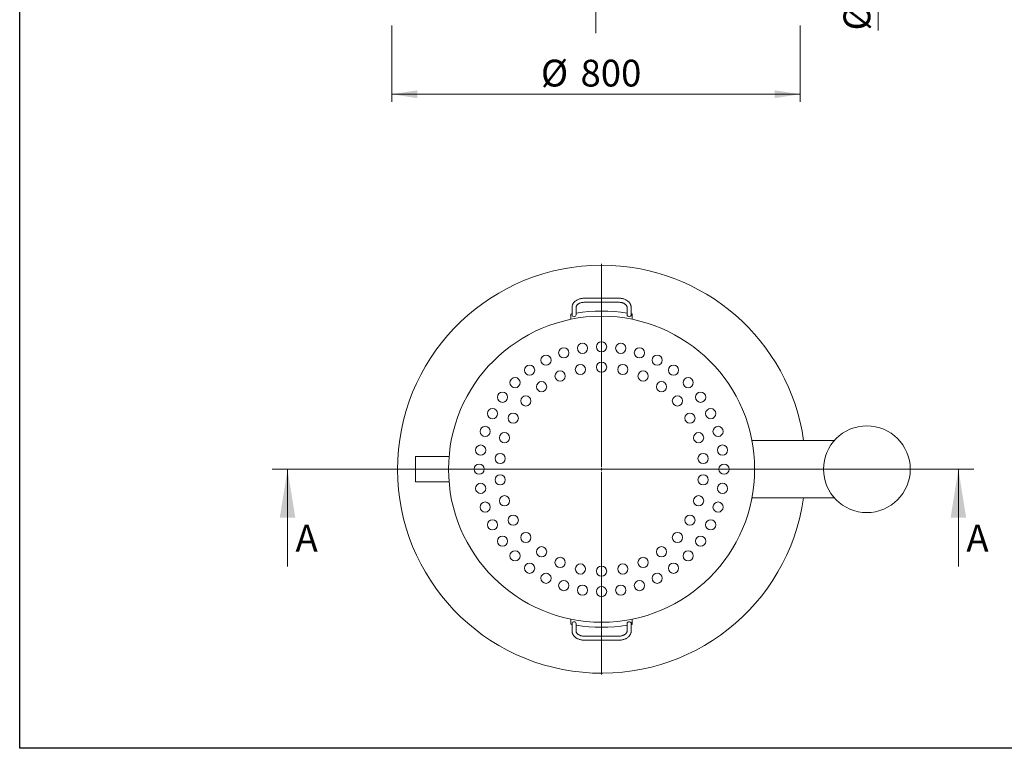
# Model space of a CAD drawing. Units: millimetres. Extents: x 8 to 411, y 5 to 290.
# Drawn here: x 8 to 136, y 5 to 101 of the extents above; entities that cross this region are included whole.
import ezdxf

# ---------------------------------------------------------------- set-up
doc = ezdxf.new("R2010")
doc.units = ezdxf.units.MM
doc.linetypes.add('CENTERX2', pattern=[20.32, 12.7, -2.54, 2.54, -2.54])
doc.styles.add('SLDTEXTSTYLE0', font='TXT', dxfattribs={"width": 0.605})
doc.dimstyles.new('SLDDIMSTYLE0', dxfattribs={"dimtxt": 3.5, "dimasz": 3.302, "dimexe": 0, "dimexo": 0.0625, "dimgap": 0.875, "dimtad": 1, "dimdec": 3, "dimlfac": 15, "dimrnd": 1e-09, "dimzin": 12, "dimdsep": 46, "dimtxsty": 'SLDTEXTSTYLE0', "dimsah": 1, "dimcen": 0.09, "dimadec": 0, "dimazin": 3, "dimtfac": 1, "dimtdec": 3, "dimtmove": 0, "dimatfit": 0, "dimfxl": 0, "dimfrac": 2, "dimtolj": 1, "dimtzin": 12, "dimarcsym": 0})
doc.dimstyles.new('SLDDIMSTYLE1', dxfattribs={"dimtxt": 3.5, "dimasz": 3.302, "dimexe": 0, "dimexo": 0.0625, "dimgap": 0.875, "dimtad": 1, "dimdec": 3, "dimlfac": 15, "dimrnd": 1e-09, "dimzin": 12, "dimdsep": 46, "dimtxsty": 'SLDTEXTSTYLE0', "dimsah": 1, "dimcen": 0.09, "dimadec": 0, "dimazin": 3, "dimtfac": 1, "dimtdec": 3, "dimtofl": 0, "dimtmove": 0, "dimatfit": 3, "dimfxl": 0, "dimfrac": 2, "dimtolj": 1, "dimtzin": 12, "dimarcsym": 0})

# ---------------------------------------------------------------- blocks, each defined once
blk = doc.blocks.new('SW_CENTERMARKSYMBOL_0')
at = {"color": 0, "linetype": 'Continuous', "lineweight": 0}
for p, q in [((0, 0.33), (0, 26.83)), ((-0.33, 0), (-26.83, 0)), ((0, 0), (-0.17, 0)), ((0, 0), (0, 0.17)), ((0, 0), (0, -0.17)), ((0, 0), (0.17, 0)), ((0.33, 0), (26.83, 0)), ((0, -0.33), (0, -26.83))]:
    blk.add_line(p, q, dxfattribs=at)
blk = doc.blocks.new('_D')
at = {"color": 7, "linetype": 'Continuous', "lineweight": 0}
for p, q in [((119.78, 124.53), (119.78, 130.88)), ((109.91, 124.53), (120.78, 124.53)), ((119.78, 124.53), (119.78, 117.2)), ((109.91, 117.2), (120.78, 117.2)), ((119.78, 117.2), (119.78, 99.19))]:
    blk.add_line(p, q, dxfattribs=at)
for points in [[(119.78, 124.53), (120.28, 127.83), (119.27, 127.83)], [(119.78, 117.2), (119.27, 113.89), (120.28, 113.89)]]:
    blk.add_solid(points, dxfattribs=at)
at = {"color": 7, "linetype": 'Continuous', "lineweight": 0, "char_height": 3.5, "attachment_point": 1, "rotation": 90, "style": 'SLDTEXTSTYLE0'}
for s, insert in [('110', (115.26, 104.36, 14.84)), ('%%c', (115.26, 99.19, 14.84))]:
    blk.add_mtext(s, dxfattribs=dict(at, insert=insert))
blk = doc.blocks.new('_D_5')
at = {"color": 7, "linetype": 'Continuous', "lineweight": 0}
for p, q in [((56.24, 99.86), (56.24, 89.86)), ((109.58, 99.86), (109.58, 89.86)), ((56.24, 90.86), (109.58, 90.86))]:
    blk.add_line(p, q, dxfattribs=at)
for points in [[(56.24, 90.86), (59.55, 90.35), (59.55, 91.37)], [(109.58, 90.86), (106.28, 91.37), (106.28, 90.35)]]:
    blk.add_solid(points, dxfattribs=at)
at = {"color": 7, "linetype": 'Continuous', "lineweight": 0, "char_height": 3.5, "attachment_point": 1, "style": 'SLDTEXTSTYLE0'}
for s, insert in [('%%c', (75.72, 95.37, 14.84)), ('800', (80.89, 95.37, 14.84))]:
    blk.add_mtext(s, dxfattribs=dict(at, insert=insert))

msp = doc.modelspace()

# ---------------------------------------------------------------- linework, layer by layer
at = {"color": 7, "linetype": 'Continuous', "lineweight": 30}
for p, q in [((7.59968, 5.363467), (7.59968, 290.301252)), ((411.130078, 5.363467), (7.59968, 5.363467))]:
    msp.add_line(p, q, dxfattribs=at)
at = {"color": 7, "linetype": 'CENTERX2', "lineweight": 0, "ltscale": 3.333333}
msp.add_line((82.91062, 98.86266), (82.91062, 236.195994), dxfattribs=at)
at = {"color": 7, "linetype": 'Continuous', "lineweight": 15}
for p, q in [((85.912129, 64.197062), (81.378795, 64.197062)), ((81.378795, 63.663728), (85.912129, 63.663728)), ((79.645462, 62.120652), (79.645462, 61.440695)), ((79.778795, 62.987586), (79.778795, 62.825826)), ((79.778795, 62.825826), (79.778795, 62.044777)), ((80.312129, 62.825826), (80.312129, 62.987586)), ((80.312129, 62.044777), (80.312129, 62.825826)), ((86.978795, 62.987586), (86.978795, 62.825826)), ((86.978795, 62.825826), (86.978795, 62.044777)), ((87.512129, 62.825826), (87.512129, 62.987586)), ((87.512129, 62.044777), (87.512129, 62.825826)), ((87.645462, 61.440695), (87.645462, 62.120652)), ((111.645462, 45.57811), (103.293928, 45.57811)), ((114.049109, 45.57811), (111.645462, 45.57811)), ((63.715027, 43.511444), (59.345889, 43.511444)), ((59.345889, 42.407021), (59.345889, 43.511444)), ((59.345889, 40.17811), (59.345889, 42.407021)), ((59.345889, 40.17811), (63.715027, 40.17811)), ((103.294533, 38.111444), (111.645462, 38.111444)), ((111.645462, 38.111444), (114.049109, 38.111444)), ((79.645462, 22.248859), (79.645462, 21.568902)), ((87.645462, 21.568902), (87.645462, 22.248859)), ((79.778795, 21.644777), (79.778795, 20.863728)), ((79.778795, 20.863728), (79.778795, 20.701968)), ((80.312129, 20.863728), (80.312129, 21.644777)), ((80.312129, 20.701968), (80.312129, 20.863728)), ((86.978795, 21.644777), (86.978795, 20.863728)), ((86.978795, 20.863728), (86.978795, 20.701968)), ((87.512129, 20.863728), (87.512129, 21.644777)), ((87.512129, 20.701968), (87.512129, 20.863728)), ((85.912129, 20.025826), (81.378795, 20.025826)), ((81.378795, 19.492492), (85.912129, 19.492492))]:
    msp.add_line(p, q, dxfattribs=at)
at = {"color": 7, "linetype": 'Continuous', "lineweight": 0}
for p, q in [((40.599432, 41.844777), (132.272074, 41.844777)), ((42.599432, 29.144777), (42.599432, 41.844777)), ((130.272074, 29.144777), (130.272074, 41.844777))]:
    msp.add_line(p, q, dxfattribs=at)
at = {"color": 7, "linetype": 'Continuous', "lineweight": 15}
for centre, radius in [((83.645462, 41.844777), 20), ((81.14251, 57.64779), 0.666667), ((83.645462, 57.844777), 0.666667), ((86.148413, 57.64779), 0.666667), ((76.381614, 56.100881), 0.666667), ((78.70119, 57.061681), 0.666667), ((88.589734, 57.061681), 0.666667), ((90.90931, 56.100881), 0.666667), ((74.240898, 54.789049), 0.666667), ((80.873306, 54.886745), 0.666667), ((83.645462, 55.17811), 0.666667), ((86.417618, 54.886745), 0.666667), ((93.050026, 54.789049), 0.666667), ((78.222307, 54.025383), 0.666667), ((89.068617, 54.025383), 0.666667), ((72.331753, 53.158485), 0.666667), ((75.808325, 52.63167), 0.666667), ((91.482599, 52.63167), 0.666667), ((94.95917, 53.158485), 0.666667), ((70.70119, 51.249341), 0.666667), ((96.589734, 51.249341), 0.666667), ((73.736864, 50.766518), 0.666667), ((93.55406, 50.766518), 0.666667), ((69.389358, 49.108625), 0.666667), ((72.098457, 48.511444), 0.666667), ((95.192467, 48.511444), 0.666667), ((97.901566, 49.108625), 0.666667), ((68.428558, 46.789049), 0.666667), ((70.964708, 45.965004), 0.666667), ((96.326215, 45.965004), 0.666667), ((98.862366, 46.789049), 0.666667), ((118.312129, 41.844777), 5.666667), ((67.842448, 44.347728), 0.666667), ((70.38517, 43.23849), 0.666667), ((96.905754, 43.23849), 0.666667), ((99.448475, 44.347728), 0.666667), ((67.645462, 41.844777), 0.666667), ((99.645462, 41.844777), 0.666667), ((67.842448, 39.341826), 0.666667), ((70.38517, 40.451064), 0.666667), ((96.905754, 40.451064), 0.666667), ((99.448475, 39.341826), 0.666667), ((68.428558, 36.900505), 0.666667), ((70.964708, 37.72455), 0.666667), ((96.326215, 37.72455), 0.666667), ((98.862366, 36.900505), 0.666667), ((69.389358, 34.580929), 0.666667), ((72.098457, 35.17811), 0.666667), ((95.192467, 35.17811), 0.666667), ((97.901566, 34.580929), 0.666667), ((73.736864, 32.923036), 0.666667), ((93.55406, 32.923036), 0.666667), ((70.70119, 32.440213), 0.666667), ((96.589734, 32.440213), 0.666667), ((72.331753, 30.531068), 0.666667), ((75.808325, 31.057884), 0.666667), ((91.482599, 31.057884), 0.666667), ((94.95917, 30.531068), 0.666667), ((78.222307, 29.664171), 0.666667), ((89.068617, 29.664171), 0.666667), ((74.240898, 28.900505), 0.666667), ((80.873306, 28.802809), 0.666667), ((83.645462, 28.511444), 0.666667), ((86.417618, 28.802809), 0.666667), ((93.050026, 28.900505), 0.666667), ((76.381614, 27.588673), 0.666667), ((78.70119, 26.627873), 0.666667), ((88.589734, 26.627873), 0.666667), ((90.90931, 27.588673), 0.666667), ((81.14251, 26.041764), 0.666667), ((83.645462, 25.844777), 0.666667), ((86.148413, 26.041764), 0.666667)]:
    msp.add_circle(centre, radius, dxfattribs=at)
for centre, radius, start, end in [((83.645462, 41.844777), 26.666667, 90, 351.95215375), ((83.645462, 41.844777), 26.666667, 8.04784625, 90), ((83.645462, 41.844777), 20.666667, 100.78340352, 101.15993687), ((80.045462, 62.044777), 0.266667, 180, 0), ((83.645462, 41.844777), 20.666667, 80.71820091, 99.28179909), ((87.245462, 62.044777), 0.266667, 180, 0), ((83.645462, 41.844777), 20.666667, 78.84006313, 79.21659648), ((80.045462, 21.644777), 0.266667, 0, 180), ((87.245462, 21.644777), 0.266667, 0, 180), ((83.645462, 41.844777), 20.666667, 258.84006313, 259.21659648), ((83.645462, 41.844777), 20.666667, 260.71820091, 279.28179909), ((83.645462, 41.844777), 20.666667, 280.78340352, 281.15993687)]:
    msp.add_arc(centre, radius, start, end, dxfattribs=at)
for points, knots in [([(81.378795, 64.197062), (81.345315, 64.196591), (81.250272, 64.195256), (81.094324, 64.18067), (80.913965, 64.148554), (80.739319, 64.10072), (80.57267, 64.03783), (80.416261, 63.960338), (80.272355, 63.868998), (80.143211, 63.764817), (80.030985, 63.649161), (79.937653, 63.523784), (79.864619, 63.39081), (79.813394, 63.252599), (79.783807, 63.117441), (79.780381, 63.028671), (79.778795, 62.987586)], [0, 0, 0, 0, 0.0409079986, 0.1161279792, 0.19147187, 0.2669505282, 0.34258924, 0.4183822949, 0.4942533428, 0.5700286758, 0.6454600303, 0.7202370408, 0.7940623119, 0.8667551902, 0.9383313806, 1, 1, 1, 1]), ([(80.312129, 62.987586), (80.312484, 63.000029), (80.313712, 63.042959), (80.328641, 63.112511), (80.365658, 63.199157), (80.420498, 63.282272), (80.495339, 63.36319), (80.586566, 63.437243), (80.692843, 63.50319), (80.812534, 63.55961), (80.94354, 63.605209), (81.083376, 63.638462), (81.229447, 63.659739), (81.328942, 63.662397), (81.378795, 63.663728)], [0, 0, 0, 0, 0.0411945603, 0.1421230366, 0.2282447943, 0.3198830837, 0.4076153781, 0.4931767773, 0.5777830768, 0.6620828935, 0.7463390489, 0.8306869005, 0.915163253, 1, 1, 1, 1]), ([(87.512129, 62.987586), (87.51132, 63.016617), (87.509211, 63.092304), (87.487843, 63.213636), (87.444173, 63.348762), (87.380495, 63.47863), (87.297865, 63.601931), (87.196932, 63.717314), (87.078745, 63.823327), (86.944693, 63.918496), (86.796563, 64.001432), (86.636454, 64.070947), (86.466669, 64.126093), (86.289578, 64.166214), (86.110731, 64.190352), (85.984086, 64.196841), (85.918949, 64.197041), (85.912129, 64.197062)], [0, 0, 0, 0, 0.0435863567, 0.1136352521, 0.1837392034, 0.2543128819, 0.3256844809, 0.3980181573, 0.4712998748, 0.5453719686, 0.6200045443, 0.694970764, 0.7700950746, 0.8452499628, 0.9204054789, 0.9916658118, 1, 1, 1, 1]), ([(85.912129, 63.663728), (85.937309, 63.663373), (86.012106, 63.662318), (86.135632, 63.650353), (86.278718, 63.623419), (86.414136, 63.583817), (86.539085, 63.532977), (86.651157, 63.472378), (86.748347, 63.403874), (86.829206, 63.329486), (86.892937, 63.251202), (86.93947, 63.170569), (86.969051, 63.08794), (86.978264, 63.027135), (86.97872, 62.993208), (86.978795, 62.987586)], [0, 0, 0, 0, 0.0428796075, 0.1273707735, 0.2117529735, 0.2958882612, 0.3797260872, 0.4632798816, 0.5466750415, 0.6301211294, 0.714100818, 0.7994933053, 0.8876883051, 0.9813900411, 1, 1, 1, 1]), ([(79.778795, 20.701968), (79.779604, 20.672937), (79.781712, 20.59725), (79.803081, 20.475918), (79.846751, 20.340792), (79.910429, 20.210924), (79.993058, 20.087623), (80.093991, 19.97224), (80.212178, 19.866227), (80.346231, 19.771058), (80.494361, 19.688122), (80.65447, 19.618607), (80.824254, 19.563461), (81.001346, 19.52334), (81.180193, 19.499202), (81.306838, 19.492713), (81.371975, 19.492513), (81.378795, 19.492492)], [0, 0, 0, 0, 0.0435863567, 0.1136352521, 0.1837392034, 0.2543128819, 0.3256844809, 0.3980181573, 0.4712998748, 0.5453719686, 0.6200045443, 0.694970764, 0.7700950746, 0.8452499628, 0.9204054789, 0.9916658118, 1, 1, 1, 1]), ([(81.378795, 20.025826), (81.353615, 20.026181), (81.278818, 20.027236), (81.155292, 20.039201), (81.012206, 20.066135), (80.876788, 20.105737), (80.751838, 20.156577), (80.639767, 20.217176), (80.542577, 20.28568), (80.461718, 20.360068), (80.397987, 20.438352), (80.351453, 20.518985), (80.321873, 20.601614), (80.31266, 20.662419), (80.312204, 20.696346), (80.312129, 20.701968)], [0, 0, 0, 0, 0.0428796075, 0.1273707735, 0.2117529735, 0.2958882612, 0.3797260872, 0.4632798816, 0.5466750415, 0.6301211294, 0.714100818, 0.7994933053, 0.8876883051, 0.9813900411, 1, 1, 1, 1]), ([(86.978795, 20.701968), (86.978439, 20.689525), (86.977211, 20.646595), (86.962283, 20.577043), (86.925266, 20.490397), (86.870426, 20.407282), (86.795585, 20.326364), (86.704358, 20.252311), (86.598081, 20.186364), (86.47839, 20.129944), (86.347384, 20.084345), (86.207548, 20.051092), (86.061477, 20.029815), (85.961982, 20.027157), (85.912129, 20.025826)], [0, 0, 0, 0, 0.0411945603, 0.1421230366, 0.2282447943, 0.3198830837, 0.4076153781, 0.4931767773, 0.5777830768, 0.6620828935, 0.7463390489, 0.8306869005, 0.915163253, 1, 1, 1, 1]), ([(85.912129, 19.492492), (85.945609, 19.492963), (86.040652, 19.494298), (86.196599, 19.508884), (86.376959, 19.541), (86.551605, 19.588834), (86.718253, 19.651724), (86.874663, 19.729216), (87.018569, 19.820556), (87.147713, 19.924737), (87.259939, 20.040393), (87.353271, 20.16577), (87.426305, 20.298744), (87.47753, 20.436955), (87.507117, 20.572113), (87.510543, 20.660883), (87.512129, 20.701968)], [0, 0, 0, 0, 0.0409079986, 0.1161279792, 0.19147187, 0.2669505282, 0.34258924, 0.4183822949, 0.4942533428, 0.5700286758, 0.6454600303, 0.7202370408, 0.7940623119, 0.8667551902, 0.9383313806, 1, 1, 1, 1])]:
    msp.add_open_spline(points, degree=3, knots=knots, dxfattribs=at)
at = {"color": 7, "linetype": 'Continuous', "lineweight": 0}
for points in [[(42.599432, 41.844777), (41.583432, 35.494777), (43.615432, 35.494777)], [(130.272074, 41.844777), (129.256074, 35.494777), (131.288074, 35.494777)]]:
    msp.add_solid(points, dxfattribs=at)

# ---------------------------------------------------------------- block references
msp.add_blockref('SW_CENTERMARKSYMBOL_0', (83.645462, 41.844777), dxfattribs=at)

# ---------------------------------------------------------------- texts
at = {"color": 7, "linetype": 'Continuous', "char_height": 3.5, "attachment_point": 1, "style": 'SLDTEXTSTYLE0'}
for insert in [(43.650597, 34.586416), (131.32324, 34.586416)]:
    msp.add_mtext('A', dxfattribs=dict(at, insert=insert))

# ---------------------------------------------------------------- dimensions: what is measured, and where the dimension line sits
at = {"color": 7, "linetype": 'Continuous', "lineweight": 0}
dim = msp.add_linear_dim(base=(119.775688, 117.195994), p1=(108.91062, 124.529327), p2=(108.91062, 117.195994), angle=90, text='%%c<>', dimstyle='SLDDIMSTYLE0', dxfattribs=at)
dim.commit()
dim.dimension.update_dxf_attribs({"geometry": '_D', "text_midpoint": (119.775688, 106.381585), "dimtype": 160})
dim = msp.add_linear_dim(base=(109.577287, 90.86266), p1=(56.243954, 100.86266), p2=(109.577287, 100.86266), text='%%c<>', dimstyle='SLDDIMSTYLE1', dxfattribs=at)
dim.commit()
dim.dimension.update_dxf_attribs({"geometry": '_D_5', "text_midpoint": (82.91062, 90.86266), "dimtype": 160})

doc.saveas('drawing.dxf')
